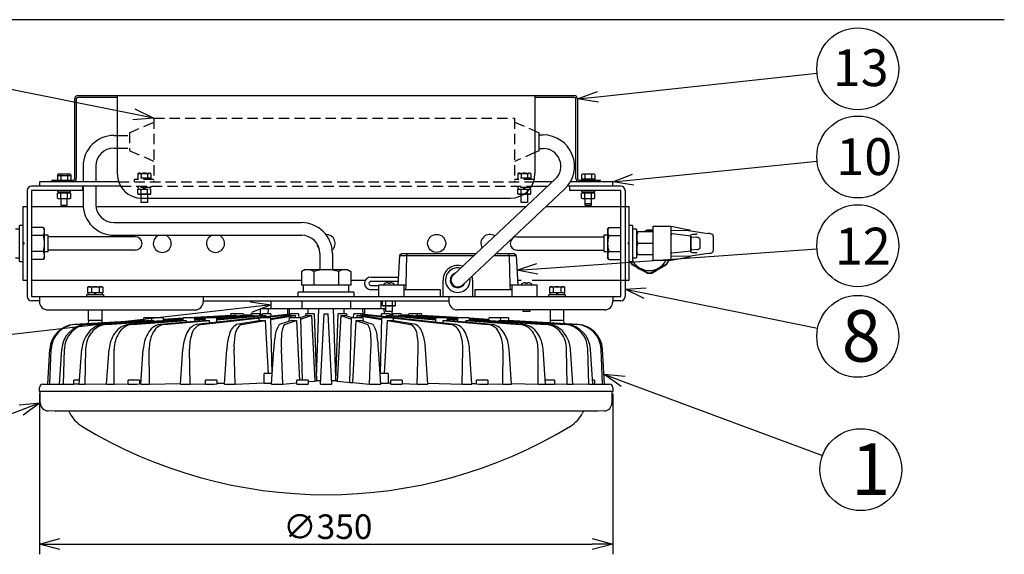
# Model space of a CAD drawing. Units: inches. Extents: x 1886 to 2298, y 57 to 343.
# Drawn here: x 1951 to 2071, y 272 to 337 of the extents above; entities that cross this region are included whole.
import ezdxf

# ---------------------------------------------------------------- set-up
doc = ezdxf.new("R2010")
doc.units = ezdxf.units.IN
doc.header["$LTSCALE"] = 0.2
doc.linetypes.add('HIDDEN', pattern=[9.525, 6.35, -3.175])
doc.styles.get("Standard").update_dxf_attribs({"font": 'txt.shx', "bigfont": 'bigfont.shx'})
doc.styles.add('高4.5', font='txt.shx', dxfattribs={"height": 4.5, "bigfont": 'bigfont.shx'})
doc.styles.add('高6.3', font='txt.shx', dxfattribs={"height": 6.3, "bigfont": 'bigfont.shx'})

msp = doc.modelspace()

# ---------------------------------------------------------------- linework, layer by layer
at = {"color": 3}
for p, q in [((2070.79, 336.82), (1900.69, 336.82)), ((1957.28, 317.42), (1957.28, 327.14)), ((1957.48, 327.14), (1957.48, 317.42)), ((2018.28, 327.54), (1957.68, 327.54)), ((1962.48, 327.34), (1957.68, 327.34)), ((1962.48, 327.54), (1962.48, 318.02)), ((2013.48, 327.54), (2013.48, 318.02)), ((2018.28, 327.34), (2013.48, 327.34)), ((2018.48, 317.42), (2018.48, 327.14)), ((2018.68, 327.14), (2018.68, 317.42)), ((1962.08, 322.69), (1962.48, 322.69)), ((2013.48, 323.24), (2014, 323.02)), ((2014, 320.82), (2014, 323.02)), ((2014, 322.75), (2014.48, 322.75)), ((1962.08, 321.15), (1962.48, 321.15)), ((2014, 321.09), (2014.48, 321.09)), ((2014, 320.82), (2013.48, 320.59)), ((1958.31, 318.92), (1958.31, 317.02)), ((1959.85, 318.92), (1959.85, 317.02)), ((1962.9, 316.5), (1952, 316.5)), ((1962.66, 317.02), (1952.98, 317.02)), ((1952.98, 317.02), (1952.98, 316.5)), ((1954.48, 317.22), (1954.48, 317.02)), ((1954.48, 317.22), (1957.08, 317.22)), ((1958.28, 315.98), (1958.28, 316.5)), ((1958.31, 316.5), (1958.31, 314.27)), ((1959.85, 316.5), (1959.85, 314.27)), ((2003.5, 305.62), (2015.97, 317.34)), ((2013.07, 316.5), (2015.07, 316.5)), ((2015.63, 317.02), (2013.31, 317.02)), ((2013.4, 317.02), (2013.4, 317.32)), ((2015.07, 316.5), (2015.07, 316.5)), ((2023.96, 316.5), (2017.45, 316.5)), ((2017.68, 316.5), (2017.68, 315.98)), ((2022.98, 317.02), (2017.81, 317.02)), ((2018.88, 317.22), (2021.48, 317.22)), ((2021.48, 317.02), (2021.48, 317.22)), ((2022.98, 316.5), (2022.98, 317.02)), ((1951.48, 315.98), (1951.48, 303.02)), ((1958.28, 315.98), (1952, 315.98)), ((1952, 315.98), (1952, 303.02)), ((1965.48, 315.02), (2010.48, 315.02)), ((2004.63, 304.41), (2017.1, 316.13)), ((2023.96, 315.98), (2017.68, 315.98)), ((2023.96, 303.02), (2023.96, 315.98)), ((2024.48, 315.98), (2024.48, 303.02)), ((1950.96, 314), (1951.48, 314)), ((1950.96, 314), (1950.96, 305)), ((1952, 314), (1958.32, 314)), ((1959.87, 314), (2012.41, 314)), ((2014.84, 314), (2025, 314)), ((2025, 305), (2025, 314)), ((1953.45, 311.46), (1952, 311.46)), ((1953.45, 311.46), (1953.6, 311.2)), ((1962.08, 312.04), (1984.98, 312.04)), ((2022.36, 311.2), (2022.52, 311.46)), ((2022.52, 311.46), (2023.96, 311.46)), ((2027.9, 311.6), (2030.1, 311.6)), ((2027.9, 307.4), (2027.9, 311.6)), ((2030.1, 311.6), (2032.32, 311.16)), ((2030.1, 307.4), (2030.1, 311.6)), ((1953.45, 310.48), (1952, 310.48)), ((1953.6, 307.8), (1953.6, 311.2)), ((1964.68, 310.32), (1954.06, 310.32)), ((1962.08, 310.5), (1984.98, 310.5)), ((2011.28, 310.32), (2021.9, 310.32)), ((2022.36, 311.2), (2022.36, 307.8)), ((2022.52, 310.48), (2023.96, 310.48)), ((2027.9, 310.9), (2025.9, 310.9)), ((2027.15, 311.12), (2026.76, 310.9)), ((2027.2, 311.11), (2026.84, 310.9)), ((2026.88, 310.9), (2027.21, 311.09)), ((2027.68, 311.09), (2027.9, 310.96)), ((2027.9, 310.98), (2027.69, 311.11)), ((2027.9, 311.03), (2027.74, 311.12)), ((2032.22, 311.08), (2030.1, 311.05)), ((2030.24, 310.7), (2032.5, 310.44)), ((2032.25, 311.08), (2034.65, 310.72)), ((2032.5, 308.57), (2032.5, 310.43)), ((2032.65, 310.32), (2033.24, 310.25)), ((2032.71, 310.63), (2033.18, 310.65)), ((2033.18, 310.65), (2033.19, 310.65)), ((2027.9, 309.5), (2026.03, 309.5)), ((2032.55, 308.98), (2032.55, 310.02)), ((2033.61, 309.93), (2033.61, 309.06)), ((2035.26, 310.02), (2035.26, 309.68)), ((2035.26, 309.32), (2035.26, 308.98)), ((1953.45, 308.52), (1952, 308.52)), ((1953.6, 307.8), (1953.45, 307.54)), ((1964.68, 308.68), (1954.06, 308.68)), ((1987.21, 308.27), (1987.21, 306.3)), ((1988.75, 308.27), (1988.75, 306.3)), ((1996.96, 308.02), (1996.74, 304.42)), ((1997.19, 308.22), (1996.96, 308.02)), ((1996.96, 308.02), (2006.05, 308.02)), ((2006.26, 308.22), (1997.19, 308.22)), ((1997.79, 308.02), (1997.7, 304.42)), ((1997.79, 308.02), (1997.88, 308.22)), ((2008.47, 308.02), (2011.17, 308.02)), ((2010.94, 308.22), (2008.68, 308.22)), ((2010.34, 308.02), (2010.24, 308.22)), ((2010.34, 308.02), (2010.43, 304.42)), ((2011.17, 308.02), (2010.94, 308.22)), ((2011.17, 308.02), (2011.39, 304.42)), ((2011.28, 308.68), (2021.9, 308.68)), ((2022.52, 307.54), (2022.36, 307.8)), ((2022.52, 308.52), (2023.96, 308.52)), ((2027.9, 308.1), (2025.9, 308.1)), ((2032.22, 307.92), (2030.1, 307.95)), ((2032.32, 307.84), (2030.1, 307.4)), ((2032.5, 308.56), (2030.24, 308.3)), ((2034.65, 308.28), (2032.25, 307.92)), ((2033.24, 308.75), (2032.65, 308.68)), ((2033.18, 308.35), (2032.71, 308.37)), ((2033.19, 308.35), (2033.18, 308.35)), ((1953.45, 307.54), (1952, 307.54)), ((2022.52, 307.54), (2023.96, 307.54)), ((2025.31, 306.99), (2027.2, 305.89)), ((2027.21, 305.91), (2025.32, 307)), ((2025.32, 306.93), (2025.96, 306.56)), ((2029.57, 307), (2027.68, 305.91)), ((2027.69, 305.89), (2029.58, 306.99)), ((2030.1, 307.4), (2027.9, 307.4)), ((2028.92, 306.56), (2029.57, 306.93)), ((1984.96, 306.07), (1985.36, 306.3)), ((1984.96, 306.07), (1984.96, 304.42)), ((1985.36, 306.3), (1990.6, 306.3)), ((1986.47, 306.07), (1986.47, 304.42)), ((1989.5, 306.07), (1989.5, 304.42)), ((1990.6, 306.3), (1991.01, 306.07)), ((1991.01, 306.07), (1991.01, 304.42)), ((1993.44, 305.39), (1996.8, 305.39)), ((2027.74, 305.88), (2028.38, 306.25)), ((1950.96, 305), (1951.48, 305)), ((1952, 305), (1984.96, 305)), ((1991.01, 304.42), (1984.96, 304.42)), ((1985.23, 303.54), (1985.23, 304.42)), ((1990.73, 304.42), (1990.73, 303.54)), ((1991.01, 305), (1992.77, 305)), ((1996.77, 304.85), (1993.44, 304.85)), ((1993.44, 304.38), (1994.36, 304.38)), ((1997.7, 304.42), (1994.36, 304.42)), ((1994.36, 304.42), (1994.36, 303.02)), ((1997.46, 304.42), (1997.46, 303.02)), ((1997.7, 304.42), (1997.68, 303.82)), ((1997.7, 304.42), (1997.7, 304.42)), ((2002.26, 303.02), (2002.26, 305.02)), ((2005.86, 305.02), (2005.86, 303.02)), ((2013.76, 304.42), (2010.43, 304.42)), ((2010.43, 304.42), (2010.44, 303.82)), ((2010.43, 304.42), (2010.43, 304.42)), ((2010.66, 304.42), (2010.66, 303.02)), ((2011.35, 305), (2011.79, 305)), ((2013.14, 305), (2025, 305)), ((2013.76, 303.02), (2013.76, 304.42)), ((1952, 303.02), (2023.96, 303.02)), ((1952.98, 303.02), (1952.98, 302.38)), ((1972.98, 303.02), (1972.98, 302.38)), ((1984.58, 303.02), (1984.58, 303.54)), ((1991.38, 303.54), (1984.58, 303.54)), ((1991.38, 303.54), (1991.38, 303.02)), ((1994.36, 303.84), (1993.44, 303.84)), ((2001.96, 303.82), (1997.46, 303.82)), ((2001.93, 303.02), (2001.93, 303.82)), ((2001.93, 303.46), (2001.96, 303.46)), ((2002.98, 303.02), (2002.98, 302.38)), ((2010.66, 303.82), (2006.16, 303.82)), ((2006.16, 303.46), (2006.19, 303.46)), ((2006.19, 303.02), (2006.19, 303.82)), ((2022.98, 303.02), (2022.98, 302.38)), ((1952.98, 302.5), (1952, 302.5)), ((1972.98, 302.5), (2002.98, 302.5)), ((1981.28, 301.5), (1981.28, 302.5)), ((1985, 302.5), (1985, 301.5)), ((1990.97, 302.5), (1990.97, 301.5)), ((1994.68, 302.5), (1994.68, 301.5)), ((1994.86, 301.92), (1994.86, 302.5)), ((1994.96, 301.86), (1994.86, 301.92)), ((1996.36, 301.86), (1994.96, 301.86)), ((1995.26, 301.92), (1995.26, 302.5)), ((1996.07, 301.92), (1996.07, 302.5)), ((1996.47, 301.92), (1996.36, 301.86)), ((1996.47, 301.92), (1996.47, 302.5)), ((2023.96, 302.5), (2022.98, 302.5)), ((1953.98, 301.38), (1971.98, 301.38)), ((1958.98, 300.1), (1958.98, 301.38)), ((1960.58, 301.38), (1960.58, 300.1)), ((1970.98, 300.4), (1976.35, 300.7)), ((1970.99, 300.4), (1976.35, 300.7)), ((1976.38, 300.69), (1971.2, 300.4)), ((1971.29, 300.4), (1976.47, 300.69)), ((1976.87, 300.69), (1971.89, 300.4)), ((1978.82, 300.76), (1971.9, 300.32)), ((1971.9, 300.39), (1977.05, 300.69)), ((1983.64, 300.88), (1972.13, 299.61)), ((1972.68, 299.61), (1983.62, 300.83)), ((1973.4, 300.4), (1978.82, 300.75)), ((1978.83, 300.69), (1974.59, 300.38)), ((1974.6, 300.17), (1980.64, 300.69)), ((1980.24, 300.69), (1974.6, 300.21)), ((1974.6, 300.36), (1979.16, 300.69)), ((1976.35, 300.69), (1976.36, 300.9)), ((1977.87, 300.9), (1976.36, 300.9)), ((1976.86, 300.69), (1976.87, 300.9)), ((1977.87, 300.9), (1977.87, 300.7)), ((1977.87, 300.78), (1978.83, 300.83)), ((1977.87, 300.78), (1978.83, 300.83)), ((1978.82, 300.69), (1978.83, 300.9)), ((1979.83, 300.9), (1978.83, 300.9)), ((1979.16, 300.69), (1979.16, 300.6)), ((1979.83, 300.9), (1979.84, 300.66)), ((1979.83, 300.89), (1979.97, 300.9)), ((1979.83, 300.89), (1980, 300.9)), ((1980.22, 300.85), (1979.83, 300.83)), ((1979.83, 300.81), (1980.22, 300.84)), ((1979.96, 300.9), (1979.98, 301.5)), ((1995.26, 301.5), (1979.98, 301.5)), ((1980.21, 300.69), (1980.22, 300.9)), ((1981.22, 300.9), (1980.22, 300.9)), ((1980.64, 300.69), (1980.65, 300.56)), ((1980.91, 300.9), (1980.94, 301.5)), ((1981.18, 300.9), (1981.19, 300.9)), ((1983.73, 300.69), (1981.18, 300.28)), ((1981.19, 300.2), (1984.22, 300.69)), ((1981.22, 300.9), (1981.23, 300.62)), ((1983.51, 300.87), (1983.53, 301.5)), ((1983.61, 300.67), (1983.62, 300.9)), ((1984.62, 300.9), (1983.62, 300.9)), ((1984.15, 300.9), (1984.21, 300.9)), ((1984.2, 300.9), (1984.21, 300.9)), ((1984.22, 300.69), (1984.23, 300.4)), ((1984.62, 300.9), (1984.64, 300.4)), ((1985.69, 300.69), (1984.76, 300.4)), ((1984.87, 300.26), (1986.2, 300.69)), ((1985.51, 300.64), (1985.52, 300.9)), ((1986.52, 300.9), (1985.52, 300.9)), ((1986.2, 300.69), (1986.62, 292.7)), ((1986.52, 300.9), (1986.81, 292.71)), ((1986.79, 293.14), (1987.08, 301.5)), ((1987.28, 292.31), (1987.73, 300.9)), ((1988.68, 292.31), (1988.23, 300.9)), ((1989.18, 293.14), (1988.88, 301.5)), ((1989.16, 292.71), (1989.45, 300.9)), ((1989.77, 300.69), (1989.35, 292.7)), ((1990.45, 300.9), (1989.45, 300.9)), ((1989.77, 300.69), (1991.1, 300.26)), ((1991.21, 300.4), (1990.28, 300.69)), ((1990.45, 300.9), (1990.46, 300.64)), ((1991.33, 300.4), (1991.35, 300.9)), ((1992.35, 300.9), (1991.35, 300.9)), ((1991.75, 300.69), (1994.78, 300.2)), ((1992.14, 300.9), (1992.19, 300.9)), ((1994.78, 300.28), (1992.24, 300.69)), ((1992.35, 300.9), (1992.36, 300.67)), ((2003.84, 299.61), (1992.35, 300.88)), ((1992.35, 300.83), (2003.29, 299.61)), ((1992.43, 301.5), (1992.46, 300.87)), ((1994.74, 300.62), (1994.75, 300.9)), ((1995.75, 300.9), (1994.75, 300.9)), ((1995.03, 301.5), (1995.05, 300.9)), ((1995.03, 300.9), (1995.03, 300.9)), ((1995.33, 300.69), (1995.32, 300.55)), ((1995.33, 300.69), (2001.37, 300.17)), ((2001.37, 300.21), (1995.73, 300.69)), ((1995.75, 300.9), (1995.75, 300.69)), ((1996.14, 300.83), (1995.75, 300.85)), ((1995.75, 300.84), (1996.14, 300.81)), ((1995.97, 300.9), (1996, 300.9)), ((1995.97, 300.9), (1996.14, 300.89)), ((1996, 301.18), (1996.01, 300.9)), ((1996, 300.9), (1996.14, 300.89)), ((1996.13, 300.66), (1996.14, 300.9)), ((1997.14, 300.9), (1996.14, 300.9)), ((1996.81, 300.69), (1996.8, 300.6)), ((1996.81, 300.69), (2001.4, 300.36)), ((1997.14, 300.9), (1997.15, 300.69)), ((1997.14, 300.83), (1998.1, 300.78)), ((1997.14, 300.83), (1998.1, 300.78)), ((2004.07, 300.32), (1997.14, 300.76)), ((2001.37, 300.39), (1997.14, 300.69)), ((1997.15, 300.75), (2002.57, 300.4)), ((1998.1, 300.7), (1998.1, 300.9)), ((1999.61, 300.9), (1998.1, 300.9)), ((1998.92, 300.69), (2004.1, 300.39)), ((1998.92, 300.69), (1998.92, 300.65)), ((1999.1, 300.9), (1999.11, 300.69)), ((1999.11, 300.9), (1999.1, 300.9)), ((2004.07, 300.4), (1999.1, 300.69)), ((1999.5, 300.69), (2004.68, 300.4)), ((2004.77, 300.4), (1999.59, 300.69)), ((1999.61, 300.9), (1999.62, 300.69)), ((2021.98, 301.38), (2003.98, 301.38)), ((2015.38, 300.1), (2015.38, 301.38)), ((2016.98, 301.38), (2016.98, 300.1)), ((1965.74, 300.09), (1957.25, 299.61)), ((1957.36, 299.61), (1965.85, 300.09)), ((1966.71, 300.09), (1958.6, 299.61)), ((1958.81, 299.61), (1966.91, 300.09)), ((1958.97, 299.71), (1958.99, 300.1)), ((1960.58, 300.1), (1958.98, 300.1)), ((1960.53, 299.82), (1965.72, 300.11)), ((1960.58, 299.82), (1965.72, 300.11)), ((1960.58, 300.1), (1960.59, 299.82)), ((1970.52, 300.23), (1960.84, 299.61)), ((1961.16, 299.61), (1970.52, 300.21)), ((1970.54, 300.09), (1963.91, 299.61)), ((1964.32, 299.61), (1970.91, 300.09)), ((1965.72, 300.09), (1965.73, 300.4)), ((1968.09, 300.4), (1965.73, 300.4)), ((1966.71, 300.09), (1966.72, 300.4)), ((1966.91, 300.09), (1966.91, 300)), ((1973.28, 300.09), (1967.71, 299.61)), ((1968.09, 300.4), (1968.1, 300.16)), ((1968.1, 300.16), (1968.09, 300.16)), ((1968.1, 300.24), (1970.52, 300.37)), ((1968.1, 300.24), (1970.52, 300.37)), ((1968.1, 300.22), (1970.52, 300.36)), ((1970.52, 300.36), (1968.1, 300.22)), ((1970.52, 300.32), (1968.1, 300.17)), ((1968.1, 300.16), (1970.52, 300.31)), ((1968.2, 299.61), (1973.72, 300.09)), ((1970.51, 300.09), (1970.52, 300.4)), ((1971.9, 300.4), (1970.52, 300.4)), ((1970.91, 300.09), (1970.92, 299.89)), ((1971.9, 300.4), (1971.91, 299.97)), ((1971.9, 300.3), (1973.22, 300.39)), ((1973.22, 300.29), (1971.9, 300.19)), ((1971.9, 300.16), (1973.22, 300.26)), ((1973.21, 300.09), (1973.22, 300.4)), ((1974.6, 300.4), (1973.22, 300.4)), ((1973.72, 300.09), (1973.74, 299.79)), ((1974.6, 300.4), (1974.61, 299.89)), ((1980, 300.09), (1977.03, 299.61)), ((1977.63, 299.61), (1980.55, 300.09)), ((1979.8, 300.06), (1979.81, 300.4)), ((1981.18, 300.4), (1979.81, 300.4)), ((1980.55, 300.09), (1980.89, 293.6)), ((1981.18, 300.4), (1981.36, 293.6)), ((1983.78, 300.09), (1982.26, 299.61)), ((1982.89, 299.61), (1984.36, 300.09)), ((1983.48, 300), (1983.49, 300.4)), ((1984.87, 300.4), (1983.49, 300.4)), ((1984.36, 300.09), (1984.74, 292.8)), ((1984.87, 300.4), (1985.07, 292.8)), ((1990.89, 292.53), (1991.1, 300.4)), ((1992.48, 300.4), (1991.1, 300.4)), ((1991.61, 300.09), (1991.21, 292.52)), ((1991.61, 300.09), (1993.08, 299.61)), ((1993.71, 299.61), (1992.18, 300.09)), ((1992.48, 300.4), (1992.49, 300)), ((1994.61, 293.6), (1994.79, 300.4)), ((1996.16, 300.4), (1994.79, 300.4)), ((1995.42, 300.09), (1995.08, 293.6)), ((1995.42, 300.09), (1998.34, 299.61)), ((1998.94, 299.61), (1995.96, 300.09)), ((1996.16, 300.4), (1996.17, 300.06)), ((2001.36, 299.89), (2001.37, 300.4)), ((2002.75, 300.4), (2001.37, 300.4)), ((2002.24, 300.09), (2002.23, 299.79)), ((2002.24, 300.09), (2007.77, 299.61)), ((2008.25, 299.61), (2002.69, 300.09)), ((2002.75, 300.4), (2002.76, 300.09)), ((2002.75, 300.39), (2004.07, 300.3)), ((2004.07, 300.19), (2002.75, 300.29)), ((2002.75, 300.26), (2004.09, 300.16)), ((2004.06, 299.97), (2004.07, 300.4)), ((2005.45, 300.4), (2004.07, 300.4)), ((2005.06, 300.09), (2005.05, 299.89)), ((2005.06, 300.09), (2011.65, 299.61)), ((2012.06, 299.61), (2005.43, 300.09)), ((2005.44, 300.36), (2007.87, 300.22)), ((2005.45, 300.4), (2005.46, 300.09)), ((2007.87, 300.22), (2005.45, 300.36)), ((2007.87, 300.17), (2005.45, 300.32)), ((2005.45, 300.31), (2007.87, 300.16)), ((2015.13, 299.61), (2005.45, 300.23)), ((2005.45, 300.21), (2014.81, 299.61)), ((2007.87, 300.16), (2007.88, 300.4)), ((2007.87, 300.16), (2007.87, 300.16)), ((2010.24, 300.4), (2007.88, 300.4)), ((2009.06, 300.09), (2017.15, 299.61)), ((2009.06, 300.09), (2009.06, 300)), ((2009.25, 300.4), (2009.26, 300.09)), ((2017.37, 299.61), (2009.26, 300.09)), ((2010.12, 300.09), (2018.61, 299.61)), ((2010.12, 300.09), (2010.12, 300.04)), ((2018.72, 299.61), (2010.22, 300.09)), ((2010.24, 300.4), (2010.25, 300.09)), ((2015.38, 299.82), (2015.39, 300.1)), ((2016.98, 300.1), (2015.38, 300.1)), ((2016.98, 300.1), (2017, 299.71)), ((1953.99, 292.31), (1954.25, 296.58)), ((1954.23, 292.31), (1954.41, 296.58)), ((1955.42, 292.31), (1955.71, 296.58)), ((1955.9, 292.31), (1956.03, 296.58)), ((1957.84, 292.31), (1958.15, 296.58)), ((1958.54, 292.31), (1958.63, 296.58)), ((1961.18, 292.31), (1961.5, 296.58)), ((1962.08, 292.31), (1962.11, 296.58)), ((1965.34, 292.31), (1965.65, 296.58)), ((1966.41, 292.31), (1966.38, 296.58)), ((1970.18, 292.31), (1970.48, 296.58)), ((1971.39, 292.31), (1971.31, 296.58)), ((1975.56, 292.31), (1975.85, 296.58)), ((1976.88, 292.31), (1976.74, 296.58)), ((1981.32, 292.31), (1981.58, 296.58)), ((1982.7, 292.31), (1982.52, 296.58)), ((1993.27, 292.31), (1993.45, 296.58)), ((1994.65, 292.31), (1994.39, 296.58)), ((1999.09, 292.31), (1999.23, 296.58)), ((2000.41, 292.31), (2000.12, 296.58)), ((2004.58, 292.31), (2004.66, 296.58)), ((2005.79, 292.31), (2005.48, 296.58)), ((2009.56, 292.31), (2009.59, 296.58)), ((2010.63, 292.31), (2010.32, 296.58)), ((2013.89, 292.31), (2013.86, 296.58)), ((2014.79, 292.31), (2014.47, 296.58)), ((2017.43, 292.31), (2017.34, 296.58)), ((2018.12, 292.31), (2017.82, 296.58)), ((2020.07, 292.31), (2019.94, 296.58)), ((2020.55, 292.31), (2020.26, 296.58)), ((2021.74, 292.31), (2021.56, 296.58)), ((2021.98, 292.31), (2021.72, 296.58)), ((1980.41, 292.44), (1980.41, 293.6)), ((1981.4, 293.6), (1980.41, 293.6)), ((1995.56, 293.6), (1994.57, 293.6)), ((1995.56, 293.6), (1995.56, 292.44)), ((1953.38, 292.31), (1953.99, 292.32)), ((1953.99, 292.31), (1954.23, 292.31)), ((1954.23, 292.31), (1955.42, 292.33)), ((1955.42, 292.31), (1955.9, 292.31)), ((1955.9, 292.31), (1957.19, 292.33)), ((1957.19, 292.32), (1957.19, 292.8)), ((1957.88, 292.8), (1957.19, 292.8)), ((1957.84, 292.31), (1958.54, 292.31)), ((1958.54, 292.31), (1961.19, 292.36)), ((1961.18, 292.31), (1962.08, 292.31)), ((1962.08, 292.31), (1963.81, 292.35)), ((1963.81, 292.32), (1963.81, 292.8)), ((1965.21, 292.8), (1963.81, 292.8)), ((1965.21, 292.8), (1965.21, 292.32)), ((1965.21, 292.38), (1965.34, 292.38)), ((1965.34, 292.31), (1966.41, 292.31)), ((1966.41, 292.31), (1970.19, 292.41)), ((1970.18, 292.31), (1971.39, 292.31)), ((1971.39, 292.31), (1973.25, 292.37)), ((1973.25, 292.32), (1973.25, 292.8)), ((1974.65, 292.8), (1973.25, 292.8)), ((1974.65, 292.8), (1974.65, 292.32)), ((1974.65, 292.42), (1975.57, 292.45)), ((1975.56, 292.31), (1976.88, 292.31)), ((1976.88, 292.31), (1980.41, 292.49)), ((1981.32, 292.31), (1982.7, 292.31)), ((1982.7, 292.31), (1984.39, 292.48)), ((1984.39, 292.32), (1984.39, 292.8)), ((1985.79, 292.8), (1984.39, 292.8)), ((1985.79, 292.8), (1985.79, 292.32)), ((1985.79, 292.62), (1986.62, 292.7)), ((1987.28, 292.31), (1988.68, 292.31)), ((1989.35, 292.7), (1991.01, 292.53)), ((1991.21, 292.52), (1991.23, 292.51)), ((1991.23, 292.51), (1993.27, 292.31)), ((1993.27, 292.31), (1994.65, 292.31)), ((1995.56, 292.49), (1995.88, 292.47)), ((1995.88, 292.32), (1995.88, 292.8)), ((1997.28, 292.8), (1995.88, 292.8)), ((1997.28, 292.8), (1997.28, 292.32)), ((1997.28, 292.4), (1999.09, 292.31)), ((1999.09, 292.31), (2000.41, 292.31)), ((2000.4, 292.45), (2004.58, 292.31)), ((2004.58, 292.31), (2005.79, 292.31)), ((2005.78, 292.41), (2006.33, 292.4)), ((2006.33, 292.32), (2006.33, 292.8)), ((2007.73, 292.8), (2006.33, 292.8)), ((2007.73, 292.8), (2007.73, 292.32)), ((2007.73, 292.36), (2009.56, 292.31)), ((2009.56, 292.31), (2010.63, 292.31)), ((2010.63, 292.38), (2013.89, 292.31)), ((2013.89, 292.31), (2014.79, 292.31)), ((2015.88, 292.8), (2014.75, 292.8)), ((2015.88, 292.8), (2015.88, 292.32)), ((2015.88, 292.34), (2017.43, 292.31)), ((2017.43, 292.31), (2018.12, 292.31)), ((2018.12, 292.35), (2020.07, 292.31)), ((2020.07, 292.31), (2020.55, 292.31)), ((2020.75, 292.8), (2020.52, 292.8)), ((2020.75, 292.8), (2020.75, 292.32)), ((2020.75, 292.33), (2021.74, 292.31)), ((2021.74, 292.31), (2021.98, 292.31)), ((2021.98, 292.32), (2022.59, 292.31)), ((1952.98, 291.4), (1952.98, 291.91)), ((2022.98, 291.4), (1952.98, 291.4)), ((1953.08, 290.04), (1953.08, 291.4)), ((2022.88, 291.4), (2022.88, 290.04)), ((2022.98, 291.91), (2022.98, 291.4)), ((1954.88, 289), (1954.03, 289.05)), ((2021.03, 289), (1954.94, 289)), ((1956.56, 289), (1956.68, 288.77)), ((2019.41, 289), (2019.29, 288.77)), ((2021.94, 289.05), (2021.08, 289))]:
    msp.add_line(p, q, dxfattribs=at)
for p, q in [((1964.51, 325.27), (1941.2, 329.93)), ((2021.17, 327.41), (2047.93, 330.29)), ((2013.77, 306.4), (2047.92, 308.86)), ((2026.93, 303.42), (2048, 299.14)), ((1978.8, 301.71), (1940.26, 297.3)), ((2024.25, 292.66), (2048.58, 283.61)), ((1952.98, 291.15), (1952.98, 271.54)), ((2022.98, 291.15), (2022.98, 271.54)), ((1950.75, 289.15), (1940.26, 285.15)), ((1955.48, 272.79), (2020.48, 272.79))]:
    msp.add_line(p, q)
at = {"color": 0, "linetype": 'ByBlock', "lineweight": -2}
for p, q in [((2018.68, 327.14), (2021.1, 328.07)), ((2018.68, 327.14), (2021.17, 327.41)), ((2021.24, 326.74), (2018.68, 327.14)), ((1964.64, 325.93), (1966.96, 324.78)), ((1966.96, 324.78), (1964.38, 324.61)), ((1966.96, 324.78), (1964.51, 325.27)), ((2022.98, 317.02), (2025.4, 317.94)), ((2022.98, 317.02), (2025.47, 317.27)), ((2025.54, 316.61), (2022.98, 317.02)), ((2011.28, 306.22), (2013.72, 307.07)), ((2011.28, 306.22), (2013.77, 306.4)), ((2013.82, 305.73), (2011.28, 306.22)), ((2024.48, 303.92), (2027.07, 304.08)), ((2026.8, 302.77), (2024.48, 303.92)), ((2024.48, 303.92), (2026.93, 303.42)), ((1978.72, 302.38), (1981.28, 302)), ((1981.28, 302), (1978.8, 301.71)), ((1981.28, 302), (1978.88, 301.05)), ((2024.02, 292.03), (2021.91, 293.53)), ((2021.91, 293.53), (2024.49, 293.28)), ((2021.91, 293.53), (2024.25, 292.66)), ((1950.51, 289.78), (1953.08, 290.04)), ((1953.08, 290.04), (1950.75, 289.15)), ((1953.08, 290.04), (1950.99, 288.53)), ((1952.98, 272.79), (1955.48, 273.46)), ((2020.48, 273.46), (2022.98, 272.79)), ((1955.48, 272.12), (1952.98, 272.79)), ((1952.98, 272.79), (1955.48, 272.79)), ((2022.98, 272.79), (2020.48, 272.12)), ((2022.98, 272.79), (2020.48, 272.79))]:
    msp.add_line(p, q, dxfattribs=at)
at = {"color": 7, "linetype": 'HIDDEN'}
for p, q in [((1966.96, 324.78), (2011, 324.78)), ((1966.96, 324.78), (1966.96, 317.02)), ((2011, 324.78), (2011, 317.02)), ((1963.96, 323.02), (1966.96, 324.32)), ((2011, 324.32), (2013.48, 323.24)), ((1962.48, 322.69), (1963.96, 322.69)), ((1963.96, 323.02), (1963.96, 320.82)), ((1962.48, 321.15), (1963.96, 321.15)), ((1966.96, 319.52), (1963.96, 320.82)), ((2013.48, 320.59), (2011, 319.52)), ((1964.98, 318), (1965.08, 318.06)), ((1964.98, 318), (1964.98, 317.48)), ((1964.98, 317.32), (1964.98, 317.48)), ((1966.59, 317.48), (1964.98, 317.48)), ((1965.08, 318.06), (1966.48, 318.06)), ((1965.38, 318), (1965.38, 317.48)), ((1966.19, 318), (1966.19, 317.48)), ((1966.48, 318.06), (1966.59, 318)), ((1966.58, 317.48), (1966.58, 317.32)), ((1966.59, 318), (1966.59, 317.48)), ((2011.38, 318), (2011.48, 318.06)), ((2011.38, 318), (2011.38, 317.48)), ((2011.38, 317.32), (2011.38, 317.48)), ((2012.99, 317.48), (2011.38, 317.48)), ((2011.48, 318.06), (2012.88, 318.06)), ((2011.78, 318), (2011.78, 317.48)), ((2012.59, 318), (2012.59, 317.48)), ((2012.88, 318.06), (2012.99, 318)), ((2012.98, 317.48), (2012.98, 317.32)), ((2012.99, 318), (2012.99, 317.48)), ((1962.66, 317.02), (2013.31, 317.02)), ((1962.9, 316.5), (2013.07, 316.5)), ((1964.56, 317.32), (1964.56, 317.02)), ((1966.96, 317.32), (1964.56, 317.32)), ((1964.98, 316.34), (1964.98, 316.5)), ((1966.58, 316.34), (1964.98, 316.34)), ((1965.09, 316.14), (1965.09, 316.34)), ((1965.68, 316.14), (1965.78, 316.34)), ((1965.88, 316.34), (1965.78, 316.14)), ((1966.47, 316.34), (1966.47, 316.14)), ((1966.58, 316.5), (1966.58, 316.34)), ((2013.4, 317.32), (2011, 317.32)), ((2011.38, 316.34), (2011.38, 316.5)), ((2012.98, 316.34), (2011.38, 316.34)), ((2011.49, 316.14), (2011.49, 316.34)), ((2012.08, 316.14), (2012.18, 316.34)), ((2012.28, 316.34), (2012.18, 316.14)), ((2012.87, 316.34), (2012.87, 316.21)), ((2012.98, 316.5), (2012.98, 316.34)), ((1964.98, 316.14), (1966.59, 316.14)), ((1964.98, 315.56), (1964.98, 316.14)), ((1965.08, 315.5), (1964.98, 315.56)), ((1966.48, 315.5), (1965.08, 315.5)), ((1965.38, 315.56), (1965.38, 316.14)), ((1965.38, 315.02), (1965.38, 315.5)), ((1966.18, 315.5), (1966.18, 315.02)), ((1966.19, 315.56), (1966.19, 316.14)), ((1966.59, 315.56), (1966.48, 315.5)), ((1966.59, 315.56), (1966.59, 316.14)), ((2011.38, 316.14), (2012.82, 316.14)), ((2011.38, 315.56), (2011.38, 316.14)), ((2011.48, 315.5), (2011.38, 315.56)), ((2012.11, 315.5), (2011.48, 315.5)), ((2011.78, 315.56), (2011.78, 316.14)), ((2011.78, 315.32), (2011.78, 315.5)), ((2012.59, 315.88), (2012.59, 316.14))]:
    msp.add_line(p, q, dxfattribs=at)
at = {"color": 7}
for p, q in [((2025.47, 317.27), (2047.93, 319.56)), ((1955.28, 317.96), (1955.18, 317.9)), ((1955.18, 317.9), (1955.18, 317.22)), ((1955.28, 317.76), (1955.18, 317.7)), ((1956.68, 317.96), (1955.28, 317.96)), ((1956.68, 317.76), (1955.28, 317.76)), ((1955.58, 317.9), (1955.58, 317.76)), ((1955.58, 317.7), (1955.58, 317.22)), ((1956.39, 317.9), (1956.39, 317.76)), ((1956.39, 317.7), (1956.39, 317.22)), ((1956.79, 317.9), (1956.68, 317.96)), ((1956.79, 317.7), (1956.68, 317.76)), ((1956.79, 317.9), (1956.79, 317.22)), ((2019.28, 317.96), (2019.18, 317.9)), ((2019.18, 317.9), (2019.18, 317.22)), ((2020.68, 317.96), (2019.28, 317.96)), ((2019.58, 317.9), (2019.58, 317.38)), ((2020.39, 317.9), (2020.39, 317.38)), ((2020.79, 317.9), (2020.68, 317.96)), ((2020.79, 317.9), (2020.79, 317.22)), ((2012.87, 316.21), (2012.87, 316.14)), ((2019.18, 317.38), (2019.18, 317.22)), ((2019.18, 317.38), (2020.79, 317.38)), ((2020.78, 317.22), (2020.78, 317.38)), ((1955.18, 315.98), (1955.18, 315.82)), ((1955.18, 315.82), (1956.78, 315.82)), ((1956.79, 315.62), (1955.18, 315.62)), ((1955.18, 315.04), (1955.18, 315.62)), ((1955.18, 315.04), (1955.28, 314.98)), ((1955.29, 315.82), (1955.29, 315.62)), ((1955.58, 315.04), (1955.58, 315.62)), ((1955.88, 315.82), (1955.98, 315.62)), ((1956.08, 315.62), (1955.98, 315.82)), ((1956.39, 315.04), (1956.39, 315.62)), ((1956.67, 315.62), (1956.67, 315.82)), ((1956.68, 314.98), (1956.79, 315.04)), ((1956.78, 315.82), (1956.78, 315.98)), ((1956.79, 315.04), (1956.79, 315.62)), ((1965.38, 314.48), (1965.38, 315.02)), ((1966.18, 315.02), (1966.18, 314.48)), ((2011.78, 314.48), (2011.78, 315.32)), ((2012.88, 315.5), (2012.11, 315.5)), ((2012.58, 315.5), (2012.58, 314.48)), ((2012.59, 315.56), (2012.59, 315.88)), ((2012.82, 316.14), (2012.99, 316.14)), ((2012.99, 315.56), (2012.88, 315.5)), ((2012.99, 315.56), (2012.99, 316.14)), ((2019.18, 315.98), (2019.18, 315.82)), ((2019.18, 315.82), (2020.78, 315.82)), ((2019.18, 315.04), (2019.18, 315.62)), ((2020.79, 315.62), (2019.18, 315.62)), ((2019.18, 315.04), (2019.28, 314.98)), ((2019.29, 315.82), (2019.29, 315.62)), ((2019.58, 315.04), (2019.58, 315.62)), ((2019.88, 315.82), (2019.98, 315.62)), ((2020.08, 315.62), (2019.98, 315.82)), ((2020.39, 315.04), (2020.39, 315.62)), ((2020.67, 315.62), (2020.67, 315.82)), ((2020.68, 314.98), (2020.79, 315.04)), ((2020.78, 315.82), (2020.78, 315.98)), ((2020.79, 315.04), (2020.79, 315.62)), ((1955.28, 314.98), (1956.68, 314.98)), ((1955.58, 314.98), (1955.58, 314.18)), ((1955.58, 314.18), (1956.38, 314.18)), ((1956.38, 314.18), (1956.38, 314.98)), ((1966.18, 314.48), (1965.38, 314.48)), ((2012.58, 314.48), (2011.78, 314.48)), ((2019.28, 314.98), (2020.68, 314.98)), ((2019.58, 314.98), (2019.58, 314.18)), ((2019.58, 314.38), (2020.38, 314.38)), ((2019.58, 314.18), (2020.38, 314.18)), ((2020.38, 314.18), (2020.38, 314.98)), ((1950.96, 311.7), (1950.56, 311.7)), ((1950.56, 307.3), (1950.56, 311.7)), ((2025.4, 311.7), (2025, 311.7)), ((2025.4, 311.7), (2025.4, 307.3)), ((1950.56, 311.26), (1950.06, 311.26)), ((1954.06, 310.5), (1953.6, 310.5)), ((1954.06, 308.5), (1954.06, 310.5)), ((2022.36, 310.5), (2021.9, 310.5)), ((2021.9, 310.5), (2021.9, 308.5)), ((2025.9, 311.26), (2025.4, 311.26)), ((2025.9, 311.26), (2025.9, 307.74)), ((1950.96, 309.6), (1951.06, 309.6)), ((1951.06, 309.4), (1950.96, 309.4)), ((1951.06, 309.6), (1951.06, 309.4)), ((2024.9, 309.4), (2024.9, 309.6)), ((2025, 309.6), (2024.9, 309.6)), ((2024.9, 309.4), (2025, 309.4)), ((1953.6, 308.5), (1954.06, 308.5)), ((2021.9, 308.5), (2022.36, 308.5)), ((1950.06, 307.74), (1950.56, 307.74)), ((1950.56, 307.3), (1950.96, 307.3)), ((2025, 307.3), (2025.4, 307.3)), ((2025.4, 307.74), (2025.9, 307.74)), ((1958.86, 304.14), (1958.98, 304.21)), ((1958.98, 304.21), (1960.58, 304.21)), ((1960.58, 304.21), (1960.71, 304.14)), ((1994.99, 304.42), (1994.99, 304.45)), ((1995.14, 304.62), (1995.1, 304.61)), ((1995.56, 304.69), (1995.56, 304.61)), ((1995.76, 304.61), (1995.56, 304.61)), ((1995.76, 304.69), (1995.76, 304.61)), ((1996.34, 304.45), (1996.34, 304.42)), ((2011.79, 304.42), (2011.79, 304.45)), ((2012.36, 304.61), (2012.36, 304.69)), ((2012.56, 304.61), (2012.36, 304.61)), ((2012.56, 304.61), (2012.56, 304.69)), ((2012.99, 304.62), (2013.03, 304.61)), ((2013.14, 304.45), (2013.14, 304.42)), ((2015.26, 304.14), (2015.38, 304.21)), ((2015.38, 304.21), (2016.98, 304.21)), ((2016.98, 304.21), (2017.11, 304.14)), ((1958.78, 303.02), (1958.78, 303.22)), ((1960.78, 303.22), (1958.78, 303.22)), ((1958.86, 304.14), (1958.86, 303.48)), ((1960.71, 303.48), (1958.86, 303.48)), ((1958.93, 303.22), (1958.93, 303.48)), ((1959.32, 304.14), (1959.32, 303.48)), ((1959.68, 303.22), (1959.78, 303.48)), ((1959.88, 303.48), (1959.78, 303.22)), ((1960.25, 304.14), (1960.25, 303.48)), ((1960.63, 303.48), (1960.63, 303.22)), ((1960.71, 304.14), (1960.71, 303.48)), ((1960.78, 303.22), (1960.78, 303.02)), ((2015.18, 303.02), (2015.18, 303.22)), ((2017.18, 303.22), (2015.18, 303.22)), ((2015.26, 304.14), (2015.26, 303.48)), ((2017.11, 303.48), (2015.26, 303.48)), ((2015.33, 303.22), (2015.33, 303.48)), ((2015.72, 304.14), (2015.72, 303.48)), ((2016.08, 303.22), (2016.18, 303.48)), ((2016.28, 303.48), (2016.18, 303.22)), ((2016.65, 304.14), (2016.65, 303.48)), ((2017.03, 303.48), (2017.03, 303.22)), ((2017.11, 304.14), (2017.11, 303.48)), ((2017.18, 303.22), (2017.18, 303.02)), ((1995.26, 301.18), (1995.26, 301.86)), ((1996.06, 301.86), (1996.06, 301.18)), ((1996.06, 301.18), (1995.26, 301.18)), ((2012.06, 301.18), (2012.06, 301.38)), ((2012.86, 301.18), (2012.06, 301.18)), ((2012.86, 301.38), (2012.86, 301.18))]:
    msp.add_line(p, q, dxfattribs=at)
for centre in [(2052.9, 330.82), (2052.9, 320.06), (2052.9, 309.22), (2052.9, 298.15), (2053.27, 281.87)]:
    msp.add_circle(centre, 5)
at = {"color": 3}
msp.add_circle((2001.48, 309.5), 1.1, dxfattribs=at)
for centre, radius, start, end in [((1957.68, 327.14), 0.4, 90, 180), ((1957.68, 327.14), 0.2, 90, 180), ((2018.28, 327.14), 0.4, 0, 90), ((2018.28, 327.14), 0.2, 0, 90), ((1962.08, 318.92), 3.77, 90, 180), ((2014.48, 318.92), 3.83, 313.207, 90), ((1962.08, 318.92), 2.23, 90, 180), ((2014.48, 318.92), 2.17, 313.2062, 90), ((1957.08, 317.42), 0.2, 270, 0), ((1957.08, 317.42), 0.4, 270, 0), ((1965.48, 318.02), 3, 180, 270), ((2010.48, 318.02), 3, 270, 0), ((2018.88, 317.42), 0.4, 180, 270), ((2018.88, 317.42), 0.2, 180, 270), ((1952, 315.98), 0.52, 90, 180), ((2023.96, 315.98), 0.52, 0, 90), ((1962.08, 314.27), 3.77, 180, 270), ((1962.08, 314.27), 2.23, 180, 270), ((1952.74, 310.97), 0.869, 325.6158, 34.3842), ((1984.98, 308.27), 3.77, 0, 90), ((2023.23, 310.97), 0.869, 145.6158, 214.3842), ((1950.36, 309.5), 3.25, 342.412, 17.588), ((1964.68, 309.5), 0.82, 270, 90), ((1967.98, 309.5), 1.1, 115.1006, 64.8994), ((1974.48, 309.5), 1.1, 115.1006, 64.8994), ((1984.98, 308.27), 2.23, 0, 90), ((1987.98, 309.5), 1.1, 312.6961, 92.018), ((2007.98, 309.5), 1.1, 56.2561, 210.1578), ((2011.28, 309.5), 0.82, 90, 270), ((2025.61, 309.5), 3.25, 162.412, 197.588), ((2027.93, 310.2), 2.02, 159.7438, 200.2562), ((2027.44, 308.5), 2.64, 83.5565, 96.4435), ((2027.44, 308.5), 2.62, 84.7152, 95.2848), ((2027.44, 308.5), 2.6, 84.8116, 95.1884), ((2032.23, 310.92), 0.158, 80.9446, 91.361), ((2032.27, 310.93), 0.232, 29.4877, 77.6254), ((2033.12, 312.39), 1.74, 271.8414, 275.6274), ((2034.12, 307.05), 3.71, 77.8463, 81.7869), ((2034.77, 309.93), 0.754, 59.6301, 80.1126), ((2035.03, 310.39), 0.228, 358.3341, 57.5774), ((2036.13, 310.2), 0.895, 168.4359, 192.0823), ((1987.98, 309.5), 1.1, 183.6534, 221.0607), ((2027.93, 308.8), 2.02, 159.7438, 200.2562), ((2036.1, 309.5), 0.858, 167.6675, 192.3325), ((1952.74, 308.03), 0.869, 325.6158, 34.3842), ((2023.23, 308.03), 0.869, 145.6158, 214.3842), ((2032.23, 308.06), 0.141, 268.0406, 278.7224), ((2032.27, 308.07), 0.23, 281.7798, 330.6399), ((2033.12, 306.52), 1.83, 84.5024, 88.0885), ((2034.12, 311.95), 3.71, 278.2131, 282.1537), ((2034.77, 309.07), 0.754, 279.8874, 300.3699), ((2035.03, 308.61), 0.228, 302.4226, 1.6659), ((2036.13, 308.8), 0.894, 167.9128, 191.5688), ((2004.06, 305.02), 1.8, 70.6658, 180), ((2027.44, 308.5), 2.64, 207.0357, 216.4435), ((2027.44, 308.5), 2.62, 207.2591, 215.2848), ((2027.44, 308.5), 2.6, 207.4864, 215.1884), ((2027.44, 308.5), 2.31, 207.9792, 331.5631), ((2027.44, 308.5), 2.44, 227.2675, 252.7325), ((2027.44, 308.5), 2.44, 287.2675, 312.7325), ((2027.44, 308.5), 2.6, 324.8116, 334.971), ((2027.44, 308.5), 2.64, 323.5565, 335.3757), ((2027.44, 308.5), 2.62, 324.7152, 335.1751), ((1985.72, 304.96), 1.34, 55.6158, 124.3842), ((1987.98, 301.29), 5.01, 72.412, 107.588), ((1990.25, 304.96), 1.34, 55.6158, 124.3842), ((1993.44, 304.62), 0.774, 90, 270), ((2004.06, 305.02), 1.5, 76.803, 9.611), ((2004.06, 305.02), 0.92, 107.6523, 338.7617), ((2004.06, 305.02), 0.83, 133.207, 313.207), ((2004.06, 305.02), 1.8, 0, 15.7481), ((2027.44, 308.5), 2.64, 263.5565, 276.4435), ((2027.44, 308.5), 2.62, 264.7152, 275.2848), ((2027.44, 308.5), 2.6, 264.8116, 275.1884), ((1993.44, 304.62), 0.234, 90, 270), ((2004.06, 305.02), 0.83, 180, 313.207), ((1952, 303.02), 0.52, 180, 270), ((2023.96, 303.02), 0.52, 270, 0), ((1953.98, 302.38), 1, 180, 270), ((1971.98, 302.38), 1, 270, 0), ((1995.06, 302.22), 0.358, 235.6158, 304.3842), ((1995.66, 303.2), 1.34, 252.412, 287.588), ((1996.27, 302.22), 0.358, 235.6158, 304.3842), ((2003.98, 302.38), 1, 180, 270), ((2021.98, 302.38), 1, 270, 0), ((1976.34, 303.25), 2.56, 270.2026, 272.9342), ((1976.91, 303.69), 3, 269.1698, 272.6492), ((1978.99, 304.67), 3.98, 267.5927, 272.4073), ((1980.44, 306.11), 5.42, 267.8929, 272.1071), ((1983.97, 308.55), 7.86, 268.2171, 271.7829), ((1985.95, 309.26), 8.57, 268.2867, 271.7133), ((1987.98, 319.21), 18.31, 269.2199, 270.7801), ((1990.02, 309.26), 8.57, 268.2868, 271.7132), ((1992, 308.55), 7.86, 268.2173, 271.7827), ((1995.53, 306.11), 5.42, 267.8939, 272.1061), ((1996.97, 304.67), 3.98, 267.5928, 272.4072), ((1999.04, 303.15), 2.47, 267.1586, 271.4991), ((1999.61, 302.97), 2.29, 267.0377, 269.9629), ((1957.45, 296.41), 3.21, 93.709, 176.8211), ((1957.55, 296.48), 3.14, 93.5438, 178.0485), ((1958.89, 296.44), 3.18, 95.1933, 177.4654), ((1959.08, 296.58), 3.04, 94.922, 179.9249), ((1961.07, 296.9), 2.72, 94.7488, 141.2505), ((1961.36, 297.06), 2.56, 94.4251, 143.012), ((1964.19, 297.23), 2.4, 96.5547, 146.7755), ((1964.56, 297.42), 2.21, 96.1818, 149.5432), ((1965.75, 301.71), 1.62, 269.1538, 273.3074), ((1968.08, 297.56), 2.09, 100.1479, 154.2391), ((1966.8, 302.17), 2.08, 267.5549, 272.9223), ((1968.53, 297.75), 1.89, 99.9723, 158.2813), ((1970.72, 305.48), 5.39, 268.0087, 271.9913), ((1972.69, 297.82), 1.88, 107.3218, 163.1451), ((1973.21, 298), 1.7, 108.3118, 168.161), ((1973.5, 307.53), 7.44, 268.2801, 271.7199), ((1978.04, 297.96), 1.93, 121.4529, 171.3295), ((1978.66, 298.13), 1.81, 124.925, 176.5288), ((1980.28, 311.01), 10.92, 268.5626, 271.4374), ((1984.91, 297.87), 3.17, 146.5762, 174.7966), ((1985.5, 298.19), 2.98, 151.4589, 180.973), ((1984.07, 312.03), 11.94, 268.6222, 271.3778), ((1991.9, 312.03), 11.94, 268.6223, 271.3777), ((1990.62, 298.23), 2.83, 358.2356, 29.3324), ((1991.21, 297.92), 3.02, 4.4652, 34.1621), ((1995.69, 311.01), 10.93, 268.5629, 271.4371), ((1997.31, 298.13), 1.81, 3.3493, 55.197), ((1997.87, 297.92), 2, 9.5245, 57.6931), ((2002.47, 307.53), 7.45, 268.2809, 271.7191), ((2002.75, 297.99), 1.71, 11.9206, 71.6071), ((2003.25, 297.8), 1.91, 17.3684, 72.1641), ((2005.24, 305.49), 5.4, 268.0098, 271.9902), ((2007.44, 297.75), 1.89, 21.7547, 79.9929), ((2007.88, 297.55), 2.09, 25.8452, 79.7667), ((2009.17, 302.44), 2.35, 267.2764, 272.1287), ((2010.23, 302.12), 2.03, 267.0933, 270.4305), ((2011.41, 297.42), 2.2, 30.4452, 83.8311), ((2011.78, 297.23), 2.4, 33.2175, 83.4509), ((2014.61, 297.06), 2.56, 36.9848, 85.579), ((2014.9, 296.9), 2.72, 38.7528, 85.2472), ((2016.89, 296.58), 3.04, 0.0749, 85.0783), ((2017.08, 296.44), 3.18, 2.5348, 84.8065), ((2018.42, 296.48), 3.14, 1.9515, 86.4562), ((2018.52, 296.41), 3.21, 3.1789, 86.291), ((1961.7, 296.35), 3.55, 140.6654, 176.2417), ((1962.01, 296.55), 3.39, 142.7817, 179.4801), ((1965.38, 296.33), 3.89, 145.3112, 176.2764), ((1965.79, 296.61), 3.68, 148.3836, 180.3658), ((1970.13, 296.3), 4.49, 151.1271, 176.3378), ((1970.63, 296.67), 4.25, 155.2045, 181.1172), ((1976.1, 296.23), 5.63, 157.7158, 176.4027), ((1976.69, 296.75), 5.38, 162.6955, 181.7045), ((1983.94, 296.09), 8.11, 164.5163, 176.5018), ((1984.61, 296.88), 7.88, 170.1296, 182.1806), ((1991.35, 296.88), 7.88, 357.8195, 9.8704), ((1992.02, 296.09), 8.12, 3.5017, 15.4802), ((1999.28, 296.74), 5.39, 358.297, 17.3024), ((1999.87, 296.23), 5.63, 3.6025, 22.2795), ((2005.33, 296.67), 4.25, 358.8857, 24.7914), ((2005.84, 296.3), 4.49, 3.6685, 28.8677), ((2010.18, 296.61), 3.68, 359.6303, 31.619), ((2010.59, 296.33), 3.89, 3.7246, 34.6891), ((2013.96, 296.55), 3.39, 0.5206, 37.2167), ((2014.27, 296.35), 3.55, 3.7586, 39.3351), ((1996.16, 295.81), 14.6, 170.7488, 176.9455), ((1998.19, 297.3), 15.69, 176.93, 182.6067), ((1977.78, 297.3), 15.69, 357.3926, 3.0709), ((1978.5, 295.67), 15.91, 3.3107, 8.995), ((1953.38, 291.91), 0.4, 90.9878, 180), ((1964.17, 320.29), 27.97, 269.2828, 272.1141), ((1973.79, 314.3), 21.98, 268.616, 272.2189), ((1981.09, 311.16), 18.72, 267.9364, 270.7272), ((1985.05, 312.79), 20.47, 268.1718, 272.0405), ((1986.57, 296.1), 3.4, 270.8523, 274.0188), ((1987.36, 305.55), 12.79, 267.5305, 269.7851), ((1988.61, 305.55), 12.79, 270.2148, 272.4696), ((1989.36, 294.71), 2.01, 264.723, 269.7462), ((1991.22, 296.83), 4.31, 265.6503, 269.8394), ((1994.88, 312.52), 20.08, 269.3217, 271.9247), ((1996.68, 313.34), 21.02, 267.8441, 271.6126), ((2007.27, 316.57), 24.25, 267.8004, 271.0665), ((2015.68, 331.18), 38.86, 268.6776, 270.2807), ((2020.69, 300.7), 8.38, 269.0089, 270.3514), ((2022.58, 291.91), 0.4, 0, 89.0122), ((1954.08, 290.04), 1, 180, 267), ((2021.88, 290.04), 1, 273, 0), ((1954.94, 290), 1, 267, 270), ((1960.23, 290.62), 4, 207.5528, 238.6212), ((2015.74, 290.62), 4, 301.3788, 332.4472), ((2021.03, 290), 1, 270, 273), ((1987.98, 336.13), 57.31, 238.6212, 301.3788)]:
    msp.add_arc(centre, radius, start, end, dxfattribs=at)
at = {"color": 7}
for centre, radius, start, end in [((1955.38, 317.61), 0.358, 55.6158, 124.3842), ((1955.38, 317.41), 0.358, 55.6158, 124.3842), ((1955.98, 316.63), 1.34, 72.412, 107.588), ((1955.98, 316.43), 1.34, 72.412, 107.588), ((1956.59, 317.61), 0.358, 55.6158, 124.3842), ((1956.59, 317.41), 0.358, 55.6158, 124.3842), ((2019.38, 317.61), 0.358, 55.6158, 124.3842), ((2019.98, 316.63), 1.34, 72.412, 107.588), ((2020.59, 317.61), 0.358, 55.6158, 124.3842), ((1955.38, 315.34), 0.358, 235.6158, 304.3842), ((1955.98, 316.32), 1.34, 252.412, 287.588), ((1956.59, 315.34), 0.358, 235.6158, 304.3842), ((2012.18, 316.84), 1.34, 267.0235, 287.588), ((2012.79, 315.86), 0.358, 235.6158, 304.3842), ((2019.38, 315.34), 0.358, 235.6158, 304.3842), ((2019.98, 316.32), 1.34, 252.412, 287.588), ((2020.59, 315.34), 0.358, 235.6158, 304.3842), ((1959.09, 303.8), 0.409, 55.6158, 124.3842), ((1959.78, 302.68), 1.53, 72.412, 107.588), ((1960.48, 303.8), 0.409, 55.6158, 124.3842), ((1995.19, 304.43), 0.2, 117.0865, 175), ((1995.66, 302.8), 1.9, 93.017, 106.003), ((1995.66, 302.8), 1.9, 73.997, 86.983), ((1996.14, 304.43), 0.2, 5, 62.8444), ((2011.99, 304.43), 0.2, 117.0865, 175), ((2012.46, 302.8), 1.9, 93.017, 106.003), ((2012.46, 302.8), 1.9, 73.997, 86.983), ((2012.94, 304.43), 0.2, 5, 62.8444), ((2015.49, 303.8), 0.409, 55.6158, 124.3842), ((2016.18, 302.68), 1.53, 72.412, 107.588), ((2016.88, 303.8), 0.409, 55.6158, 124.3842)]:
    msp.add_arc(centre, radius, start, end, dxfattribs=at)
at = {"color": 7, "linetype": 'HIDDEN'}
for centre, radius, start, end in [((1965.18, 317.71), 0.358, 55.6158, 124.3842), ((1965.78, 316.73), 1.34, 72.412, 107.588), ((1966.39, 317.71), 0.358, 55.6158, 124.3842), ((2011.58, 317.71), 0.358, 55.6158, 124.3842), ((2012.18, 316.73), 1.34, 72.412, 107.588), ((2012.79, 317.71), 0.358, 55.6158, 124.3842), ((1965.18, 315.86), 0.358, 235.6158, 304.3842), ((1965.78, 316.84), 1.34, 252.412, 287.588), ((1966.39, 315.86), 0.358, 235.6158, 304.3842), ((2011.58, 315.86), 0.358, 235.6158, 304.3842), ((2012.18, 316.84), 1.34, 252.412, 267.0235)]:
    msp.add_arc(centre, radius, start, end, dxfattribs=at)
at = {"color": 3, "extrusion": (0, 0, -1)}
for centre, major_axis, ratio, start_param, end_param in [((2030.23, 310.3), (0, 0.4), 0.32492, 4.712389, 6.320435), ((2032.72, 310.43), (0.226, -0.008), 0.884631, 3.120883, 4.680171), ((2032.57, 310.43), (-0.001, 0.2), 0.356581, 4.7307, 4.76713), ((2032.65, 310.02), (0, 0.3), 0.32492, 4.712389, 6.320435), ((2035.15, 310.27), (2, 0), 0.037267, 2.621314, 2.827433), ((2033.41, 309.93), (0, -0.3), 0.671049, 3.141593, 4.712389), ((2033.41, 309.06), (0, -0.3), 0.671049, 4.712389, 6.283185), ((2030.23, 308.7), (0, 0.4), 0.32492, 3.104343, 4.712389), ((2032.57, 308.57), (0.001, 0.2), 0.356581, 4.657648, 4.694078), ((2032.72, 308.57), (0.226, 0.008), 0.884631, 1.603014, 3.162302), ((2032.65, 308.98), (0, 0.3), 0.32492, 3.104343, 4.712389), ((2035.15, 308.73), (2, 0), 0.037267, 3.455752, 3.661871), ((1987.98, 327.27), (-3, 171.82), 0.030233, 4.558515, 4.562349), ((1987.98, 327.27), (-5.2, 171.82), 0.017444, 4.558815, 4.562348), ((1987.98, 327.27), (5.2, 171.82), 0.017444, 1.720837, 1.72437), ((1991.47, 298.03), (0.56, 11.45), 0.013333, 1.335331, 1.36151), ((1987.98, 327.27), (3, 171.82), 0.030233, 1.720836, 1.72468), ((1995.08, 288.39), (0, 25.9), 0.039078, 1.067036, 1.069692), ((1967.53, 298.66), (-0.25, 13.99), 0.042645, 1.46434, 1.470405), ((2008.44, 298.66), (0.25, 13.99), 0.042645, 4.81278, 4.818845)]:
    msp.add_ellipse(centre, major_axis=major_axis, ratio=ratio, start_param=start_param, end_param=end_param, dxfattribs=at)
at = {"color": 7}
for points in [[(1996.23, 304.61), (1996.23, 304.61), (1996.22, 304.61), (1996.2, 304.62), (1996.19, 304.62)], [(2011.9, 304.61), (2011.9, 304.61), (2011.91, 304.61), (2011.93, 304.62), (2011.94, 304.62)]]:
    msp.add_open_spline(points, degree=3, knots=[0, 0, 0, 0, 0.0719142, 1, 1, 1, 1], dxfattribs=at)
at = {"color": 3}
for points, knots in [([(1979.97, 300.9), (1979.97, 300.9), (1979.96, 300.9), (1979.98, 300.9), (1980, 300.9)], [0, 0, 0, 0, 0.226022, 1, 1, 1, 1]), ([(1960.53, 299.82), (1960.56, 299.82), (1960.6, 299.82), (1960.59, 299.82), (1960.58, 299.82)], [0, 0, 0, 0, 0.868302, 1, 1, 1, 1]), ([(1957.84, 292.32), (1957.78, 292.32), (1957.64, 292.32), (1957.44, 292.32), (1957.29, 292.32), (1957.2, 292.32), (1957.2, 292.32), (1957.2, 292.32)], [0, 0, 0, 0, 0.1813976, 0.406611, 0.6317924, 0.856949, 1, 1, 1, 1])]:
    msp.add_open_spline(points, degree=3, knots=knots, dxfattribs=at)

# ---------------------------------------------------------------- texts
at = {"color": 4}
for s, height, style, p in [('13', 4.5, '高4.5', (2049.85, 328.71)), ('10', 4.5, '高4.5', (2050.29, 317.85)), ('12', 4.5, '高4.5', (2050.11, 306.92)), ('8', 6.3, '高6.3', (2050.95, 295.06)), ('1', 6.3, '高6.3', (2052.09, 278.78))]:
    msp.add_text(s, height=height, dxfattribs=dict(at, style=style)).set_placement(p)
msp.add_text('∅350', height=3, dxfattribs=at).set_placement((1982.73, 273.41))

doc.saveas('drawing.dxf')
